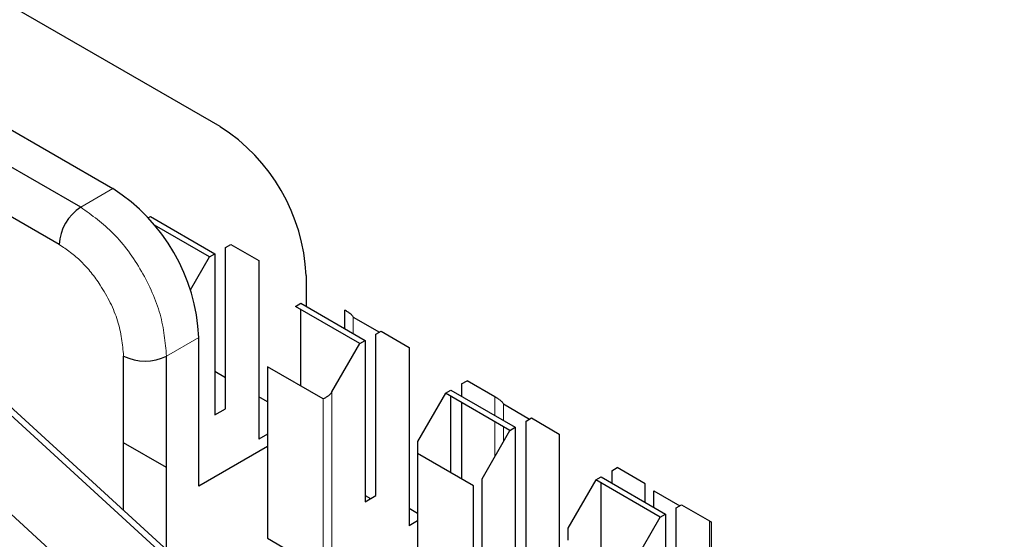
# Model space of a CAD drawing. Units: millimetres. Extents: x 627 to 8473, y 845 to 6929.
# Drawn here: x 5884 to 5891, y 6435 to 6438 of the extents above; entities that cross this region are included whole.
import ezdxf

# ---------------------------------------------------------------- set-up
doc = ezdxf.new("R2010")
doc.units = ezdxf.units.MM
doc.header["$LTSCALE"] = 20
doc.linetypes.add('PHANTOM', pattern=[12.7, 6.35, -1.27, 1.27, -1.27, 1.27, -1.27])

msp = doc.modelspace()

# ---------------------------------------------------------------- linework, layer by layer
at = {"color": 7, "linetype": 'Continuous', "lineweight": 25}
for p, q in [((5885.5432, 6437.7399), (5883.7754, 6438.7604)), ((5883.0683, 6438.3522), (5884.836, 6437.3317)), ((5884.6239, 6437.2093), (5882.8561, 6438.2298)), ((5884.4825, 6436.9643), (5882.7147, 6437.9848)), ((5885.0688, 6437.1395), (5885.0835, 6437.148)), ((5885.0835, 6437.148), (5885.5078, 6436.903)), ((5890.7098, 6429.9072), (5882.8615, 6437.0826)), ((5885.4724, 6436.8826), (5885.11, 6437.0919)), ((5885.5785, 6436.9439), (5885.6139, 6436.9643)), ((5885.5785, 6435.8824), (5885.5785, 6436.9439)), ((5885.6139, 6436.9643), (5885.7977, 6436.8581)), ((5885.3467, 6436.6648), (5885.4724, 6436.8826)), ((5885.4724, 6436.8826), (5885.5078, 6436.903)), ((5885.5078, 6436.903), (5885.5078, 6435.8415)), ((5885.7977, 6436.8581), (5885.7977, 6435.6823)), ((5886.1088, 6436.7601), (5886.1088, 6436.5561)), ((5886.0381, 6436.5561), (5886.0735, 6436.5765)), ((5886.4624, 6436.3111), (5886.0381, 6436.5561)), ((5886.0735, 6436.5765), (5886.4977, 6436.3316)), ((5886.0735, 6436.0322), (5886.0735, 6436.5357)), ((5886.3634, 6436.4091), (5886.3634, 6436.5315)), ((5886.42, 6436.4853), (5886.5921, 6436.386)), ((5885.4017, 6435.3721), (5885.4017, 6436.3519)), ((5886.5685, 6436.3724), (5886.6038, 6436.3928)), ((5886.5685, 6435.3109), (5886.5685, 6436.3724)), ((5886.6038, 6436.3928), (5886.7877, 6436.2866)), ((5886.2785, 6435.9927), (5886.4624, 6436.3111)), ((5886.4624, 6436.3111), (5886.4977, 6436.3316)), ((5886.4977, 6436.3316), (5886.4977, 6435.27)), ((5886.7877, 6436.2866), (5886.7877, 6435.1108)), ((5884.9068, 6435.2128), (5884.9068, 6436.2295)), ((5885.1896, 6434.9542), (5885.1896, 6436.2295)), ((5885.8543, 6436.1588), (5885.8543, 6435.0292)), ((5886.222, 6435.9465), (5885.8543, 6436.1588)), ((5885.5785, 6436.0864), (5885.5078, 6436.1272)), ((5887.1341, 6436.0458), (5887.1695, 6436.0662)), ((5887.1341, 6436.0458), (5887.1341, 6435.9642)), ((5887.3533, 6435.9601), (5887.1695, 6436.0662)), ((5885.8543, 6435.9272), (5885.7977, 6435.9599)), ((5887.0281, 6435.9846), (5886.8442, 6435.6661)), ((5887.0281, 6435.9846), (5887.0634, 6436.005)), ((5887.4523, 6435.7397), (5887.0281, 6435.9846)), ((5887.0634, 6436.005), (5887.4877, 6435.7601)), ((5887.0634, 6435.4608), (5887.0634, 6435.9642)), ((5885.5078, 6435.8415), (5885.5785, 6435.8824)), ((5887.1341, 6435.9233), (5887.1341, 6435.4199)), ((5887.4099, 6435.9139), (5887.582, 6435.8145)), ((5887.5584, 6435.8009), (5887.5938, 6435.8213)), ((5887.5938, 6435.8213), (5887.7776, 6435.7151)), ((5887.4523, 6435.7397), (5887.4877, 6435.7601)), ((5887.4877, 6435.7601), (5887.4877, 6434.6986)), ((5887.5584, 6434.7394), (5887.5584, 6435.8009)), ((5885.8543, 6435.7149), (5885.7977, 6435.6823)), ((5887.2685, 6435.4212), (5887.4523, 6435.7397)), ((5887.7776, 6435.7151), (5887.7776, 6434.5393)), ((5885.1896, 6435.4945), (5884.9068, 6435.6578)), ((5885.8543, 6435.6333), (5885.4017, 6435.3721)), ((5886.8442, 6435.6661), (5886.8442, 6435.5873)), ((5887.2119, 6435.375), (5886.8442, 6435.5873)), ((5886.8442, 6435.5873), (5886.8442, 6434.4577)), ((5888.1241, 6435.4743), (5888.1594, 6435.4947)), ((5888.3433, 6435.3886), (5888.1594, 6435.4947)), ((5888.018, 6435.4131), (5888.0534, 6435.4335)), ((5888.0534, 6435.4335), (5888.4776, 6435.1886)), ((5888.1241, 6435.4743), (5888.1241, 6435.3927)), ((5887.2119, 6434.2454), (5887.2119, 6435.375)), ((5887.2685, 6434.2454), (5887.2685, 6435.4212)), ((5888.018, 6435.4131), (5887.8342, 6435.0947)), ((5888.4423, 6435.1682), (5888.018, 6435.4131)), ((5888.0534, 6434.8893), (5888.0534, 6435.3927)), ((5888.3433, 6435.2661), (5888.3433, 6435.3886)), ((5886.4977, 6435.27), (5886.5685, 6435.3109)), ((5886.4977, 6435.3108), (5886.5331, 6435.2904)), ((5888.3999, 6435.2335), (5888.3999, 6435.3424)), ((5888.3999, 6435.3424), (5888.572, 6435.243)), ((5888.5484, 6435.2294), (5888.5837, 6435.2498)), ((5888.5837, 6435.2498), (5888.7676, 6435.1436)), ((5886.8442, 6435.1924), (5886.7877, 6435.2251)), ((5888.2584, 6434.8497), (5888.4423, 6435.1682)), ((5888.4423, 6435.1682), (5888.4776, 6435.1886)), ((5888.4776, 6435.1886), (5888.4776, 6434.1271)), ((5888.5484, 6434.1679), (5888.5484, 6435.2294)), ((5886.8442, 6435.1435), (5886.7877, 6435.1108)), ((5888.7793, 6433.9842), (5888.7793, 6435.1369)), ((5887.8342, 6435.0947), (5887.8342, 6435.0158)), ((5885.8543, 6435.0292), (5886.222, 6434.8169))]:
    msp.add_line(p, q, dxfattribs=at)
at = {"color": 1, "linetype": 'PHANTOM', "lineweight": 18}
for p, q in [((5884.836, 6437.3317), (5884.6239, 6437.2093)), ((5882.7941, 6437.0905), (5890.6424, 6429.9151)), ((5890.135, 6429.7301), (5882.2867, 6436.9056)), ((5886.42, 6436.3765), (5886.42, 6436.4853)), ((5885.4017, 6436.3519), (5885.1896, 6436.2295)), ((5886.222, 6434.8169), (5886.222, 6435.9465)), ((5886.2785, 6434.8169), (5886.2785, 6435.9927)), ((5887.3533, 6435.8376), (5887.3533, 6435.9601)), ((5887.4099, 6435.805), (5887.4099, 6435.9139)), ((5887.3533, 6435.5682), (5887.3533, 6435.7968)), ((5887.4099, 6435.6662), (5887.4099, 6435.7641)), ((5888.7676, 6435.1436), (5888.7676, 6433.9678))]:
    msp.add_line(p, q, dxfattribs=at)
at = {"color": 7, "linetype": 'Continuous', "lineweight": 25}
for centre, radius, start, end in [((5884.8807, 6436.7042), 1.2294, 2.60548, 57.39452), ((5884.1736, 6436.296), 1.2294, 2.60548, 57.39452), ((5884.7895, 6436.9503), 0.3074, 122.60548, 177.39452), ((5885.0482, 6436.5024), 0.3074, 242.60967, 297.39033)]:
    msp.add_arc(centre, radius, start, end, dxfattribs=at)
at = {"color": 1, "linetype": 'PHANTOM', "lineweight": 18}
msp.add_open_spline([(5885.1896, 6436.2295), (5885.1811, 6436.32), (5885.1641, 6436.501), (5885.0333, 6436.7924), (5884.8463, 6437.0514), (5884.698, 6437.1566), (5884.6239, 6437.2093)], degree=3, dxfattribs=at)
msp.add_open_spline([(5884.9068, 6436.2295), (5884.8988, 6436.306), (5884.8828, 6436.459), (5884.7691, 6436.6856), (5884.6293, 6436.8625), (5884.5314, 6436.9304), (5884.4825, 6436.9643)], degree=3, knots=[0, 0, 0, 0, 0.279612, 0.559225, 0.779609, 1, 1, 1, 1], dxfattribs=at)
at = {"color": 7, "linetype": 'Continuous', "lineweight": 25}
for points, knots in [([(5886.3917, 6436.5152), (5886.3855, 6436.5188), (5886.3744, 6436.5252), (5886.3668, 6436.5296), (5886.3634, 6436.5315)], [0, 0, 0, 0, 0.559167, 1, 1, 1, 1]), ([(5886.3917, 6436.5152), (5886.3979, 6436.5107), (5886.409, 6436.5026), (5886.4166, 6436.4906), (5886.42, 6436.4853)], [0, 0, 0, 0, 0.5591598, 1, 1, 1, 1]), ([(5886.2503, 6435.9628), (5886.2441, 6435.9593), (5886.233, 6435.9529), (5886.2253, 6435.9485), (5886.222, 6435.9465)], [0, 0, 0, 0, 0.5591598, 1, 1, 1, 1]), ([(5886.2503, 6435.9628), (5886.2565, 6435.9674), (5886.2675, 6435.9754), (5886.2752, 6435.9874), (5886.2785, 6435.9927)], [0, 0, 0, 0, 0.559167, 1, 1, 1, 1]), ([(5887.3816, 6435.9437), (5887.3754, 6435.9473), (5887.3644, 6435.9537), (5887.3567, 6435.9581), (5887.3533, 6435.9601)], [0, 0, 0, 0, 0.559167, 1, 1, 1, 1]), ([(5887.3816, 6435.9437), (5887.3878, 6435.9392), (5887.3989, 6435.9311), (5887.4065, 6435.9191), (5887.4099, 6435.9139)], [0, 0, 0, 0, 0.55916, 1, 1, 1, 1]), ([(5888.7676, 6435.1436), (5888.7712, 6435.1416), (5888.7776, 6435.1379), (5888.7788, 6435.1372), (5888.7793, 6435.1369)], [0, 0, 0, 0, 0.559953, 1, 1, 1, 1])]:
    msp.add_open_spline(points, degree=3, knots=knots, dxfattribs=at)

doc.saveas('drawing.dxf')
